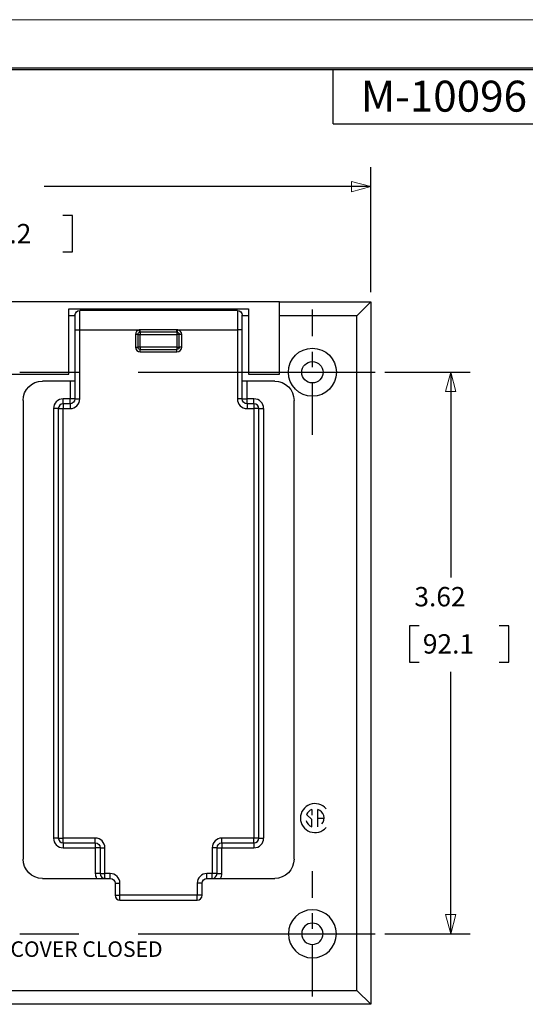
# Model space of a CAD drawing. Extents: x 0 to 17, y 0 to 11.
# Drawn here: x 4.4 to 7.7, y 4.6 to 11 of the extents above; entities that cross this region are included whole.
import ezdxf

# ---------------------------------------------------------------- set-up
doc = ezdxf.new("R2010")
doc.units = 0
doc.header["$MEASUREMENT"] = 0
doc.linetypes.add('CENTER', pattern=[2, 1.25, -0.25, 0.25, -0.25])
for name, color, linetype in [('border', 7, 'Continuous'), ('dims', 7, 'Continuous'), ('geom', 7, 'Continuous')]:
    doc.layers.add(name, color=color, linetype=linetype)
doc.styles.add('blockfont', font='simplex.shx', dxfattribs={"bigfont": 'bigfont'})
doc.styles.add('helvet', font='simplex.shx', dxfattribs={"bigfont": 'bigfont'})

msp = doc.modelspace()

# ---------------------------------------------------------------- linework, layer by layer
at = {"layer": 'border', "color": 7, "linetype": 'Continuous', "lineweight": 0}
msp.add_line((17, 11), (0, 11), dxfattribs=at)
at = {"layer": 'border', "color": 7, "linetype": 'Continuous'}
for p, q in [((16.6875, 10.6875), (0.3125, 10.6875)), ((0.3225, 10.6775), (16.6775, 10.6775)), ((6.4475, 10.3275), (6.4475, 10.6775)), ((6.4475, 10.3275), (8.4475, 10.3275))]:
    msp.add_line(p, q, dxfattribs=at)
at = {"layer": 'dims', "color": 7, "linetype": 'Continuous'}
for p, q in [((6.6899, 9.2419), (6.6899, 10.0475)), ((6.6899, 9.9225), (4.5805, 9.9225)), ((4.7636, 9.735), (4.7011, 9.735)), ((4.7636, 9.5006), (4.7636, 9.735)), ((4.7011, 9.5006), (4.7636, 9.5006)), ((6.7804, 8.7244), (7.3312, 8.7244)), ((7.2062, 8.7244), (7.2062, 7.3993)), ((6.94, 7.0868), (6.94, 6.8524)), ((7.0025, 7.0868), (6.94, 7.0868)), ((7.5817, 7.0868), (7.5192, 7.0868)), ((7.5817, 6.8524), (7.5817, 7.0868)), ((6.94, 6.8524), (7.0025, 6.8524)), ((7.5192, 6.8524), (7.5817, 6.8524)), ((7.2062, 5.0994), (7.2062, 6.7899)), ((6.7804, 5.0994), (7.3312, 5.0994))]:
    msp.add_line(p, q, dxfattribs=at)
at = {"layer": 'dims', "color": 7, "linetype": 'Continuous', "lineweight": 0}
for p, q in [((6.6899, 9.9225), (6.6899, 10.0475)), ((6.6899, 10.0475), (6.6899, 9.2419)), ((4.5805, 9.9225), (6.6899, 9.9225)), ((6.6899, 9.9225), (6.5649, 9.956)), ((6.5649, 9.956), (6.5649, 9.889)), ((6.5649, 9.889), (6.6899, 9.9225)), ((4.7636, 9.735), (4.7011, 9.735)), ((4.7636, 9.5006), (4.7636, 9.735)), ((4.7011, 9.5006), (4.7636, 9.5006)), ((7.3312, 8.7244), (6.7804, 8.7244)), ((7.2062, 8.7244), (7.1727, 8.5994)), ((7.2062, 7.3993), (7.2062, 8.7244)), ((7.2397, 8.5994), (7.2062, 8.7244)), ((7.2062, 8.7244), (7.3312, 8.7244)), ((7.1727, 8.5994), (7.2397, 8.5994)), ((6.94, 6.8524), (6.94, 7.0868)), ((6.94, 7.0868), (7.0025, 7.0868)), ((7.5817, 7.0868), (7.5192, 7.0868)), ((7.5817, 6.8524), (7.5817, 7.0868)), ((7.0025, 6.8524), (6.94, 6.8524)), ((7.5192, 6.8524), (7.5817, 6.8524)), ((7.2062, 5.0994), (7.2062, 6.7899)), ((7.2397, 5.2244), (7.1727, 5.2244)), ((7.1727, 5.2244), (7.2062, 5.0994)), ((7.2062, 5.0994), (7.2397, 5.2244)), ((6.7804, 5.0994), (7.3312, 5.0994)), ((7.3312, 5.0994), (7.2062, 5.0994))]:
    msp.add_line(p, q, dxfattribs=at)
at = {"layer": 'dims', "color": 7, "lineweight": 0}
for p, q in [((6.6899, 9.9225), (6.5649, 9.956)), ((6.5649, 9.889), (6.5649, 9.956)), ((6.6899, 9.9225), (6.5649, 9.889)), ((7.2062, 8.7244), (7.1727, 8.5994)), ((7.2062, 8.7244), (7.2397, 8.5994)), ((7.2397, 8.5994), (7.1727, 8.5994)), ((7.2062, 5.0994), (7.1727, 5.2244)), ((7.1727, 5.2244), (7.2397, 5.2244)), ((7.2062, 5.0994), (7.2397, 5.2244))]:
    msp.add_line(p, q, dxfattribs=at)
at = {"layer": 'dims', "color": 7, "linetype": 'CENTER', "ltscale": 0.27}
for p, q in [((6.3129, 8.3194), (6.3129, 9.1294)), ((6.3129, 4.6944), (6.3129, 5.5044))]:
    msp.add_line(p, q, dxfattribs=at)
at = {"layer": 'dims', "color": 7, "linetype": 'CENTER', "ltscale": 1.530333}
for p, q in [((2.1269, 8.7244), (6.7179, 8.7244)), ((2.1269, 5.0994), (6.7179, 5.0994))]:
    msp.add_line(p, q, dxfattribs=at)
at = {"layer": 'geom', "color": 7, "linetype": 'Continuous'}
for p, q in [((6.1004, 9.1794), (2.7554, 9.1794)), ((6.1004, 8.7114), (6.1004, 9.1794)), ((6.1004, 9.1794), (6.6899, 9.1794)), ((6.5999, 9.0894), (6.6899, 9.1794)), ((6.6899, 9.1794), (6.6899, 4.6444)), ((4.7394, 9.1334), (5.8994, 9.1334)), ((4.7394, 8.7114), (4.7394, 9.1334)), ((4.7794, 9.0894), (4.7394, 9.0894)), ((4.7794, 9.0918), (4.7794, 8.9981)), ((4.8106, 8.9981), (4.8106, 9.1231)), ((5.8281, 9.1231), (4.8106, 9.1231)), ((5.8281, 9.1231), (5.8281, 8.9981)), ((5.8594, 8.9981), (5.8594, 9.0918)), ((5.8994, 9.0894), (5.8594, 9.0894)), ((5.8994, 9.1334), (5.8994, 8.7114)), ((6.5999, 9.0894), (6.1004, 9.0894)), ((6.5999, 4.7344), (6.5999, 9.0894)), ((4.7794, 8.9981), (4.8106, 8.9981)), ((4.7794, 8.9981), (4.7794, 8.5523)), ((4.8106, 8.9981), (5.1947, 8.9981)), ((4.8106, 8.5523), (4.8106, 8.9981)), ((5.1697, 8.9674), (5.1697, 8.8867)), ((5.1854, 8.9674), (5.1697, 8.9674)), ((5.1854, 8.9674), (5.1854, 8.8867)), ((5.1854, 8.9674), (5.201, 8.9674)), ((5.1978, 8.9827), (5.1947, 8.9981)), ((5.201, 8.9831), (5.201, 8.9986)), ((5.4377, 8.9986), (5.201, 8.9986)), ((5.4377, 8.9831), (5.201, 8.9831)), ((5.201, 8.9831), (5.201, 8.9674)), ((5.201, 8.9674), (5.4377, 8.9674)), ((5.201, 8.8867), (5.201, 8.9674)), ((5.4377, 8.9831), (5.4377, 8.9986)), ((5.4377, 8.9831), (5.4377, 8.9674)), ((5.4377, 8.9674), (5.4377, 8.8867)), ((5.4534, 8.9674), (5.4377, 8.9674)), ((5.4409, 8.9827), (5.4441, 8.9981)), ((5.4441, 8.9981), (5.8281, 8.9981)), ((5.4534, 8.8867), (5.4534, 8.9674)), ((5.469, 8.9674), (5.4534, 8.9674)), ((5.469, 8.8867), (5.469, 8.9674)), ((5.8281, 8.9981), (5.8281, 8.5523)), ((5.8594, 8.9981), (5.8281, 8.9981)), ((5.8594, 8.5523), (5.8594, 8.9981)), ((5.1697, 8.8867), (5.1854, 8.8867)), ((5.201, 8.8867), (5.1854, 8.8867)), ((5.4377, 8.8867), (5.201, 8.8867)), ((5.201, 8.8867), (5.201, 8.8711)), ((5.201, 8.8554), (5.201, 8.8711)), ((5.201, 8.8711), (5.4377, 8.8711)), ((5.201, 8.8554), (5.4377, 8.8554)), ((5.4377, 8.8867), (5.4377, 8.8711)), ((5.4377, 8.8867), (5.4534, 8.8867)), ((5.4377, 8.8554), (5.4377, 8.8711)), ((5.469, 8.8867), (5.4534, 8.8867)), ((4.1054, 8.7114), (4.7394, 8.7114)), ((5.8994, 8.7114), (6.1004, 8.7114)), ((4.7481, 8.6671), (4.5694, 8.6671)), ((4.7481, 8.6671), (4.7481, 8.5524)), ((4.7794, 8.6671), (4.7481, 8.6671)), ((5.8907, 8.6671), (5.8594, 8.6671)), ((5.8907, 8.5524), (5.8907, 8.6671)), ((6.0694, 8.6671), (5.8907, 8.6671)), ((4.4444, 8.5421), (4.4444, 5.5821)), ((4.7031, 8.5211), (4.7031, 8.5524)), ((4.7481, 8.5524), (4.7031, 8.5524)), ((4.7481, 8.5211), (4.7031, 8.5211)), ((4.7031, 8.5211), (4.7031, 8.4898)), ((4.7481, 8.5211), (4.7481, 8.5524)), ((4.7794, 8.5523), (4.7481, 8.5524)), ((4.7481, 8.5211), (4.7481, 8.4898)), ((4.7794, 8.5523), (4.8106, 8.5523)), ((5.8594, 8.5523), (5.8281, 8.5523)), ((5.8594, 8.5523), (5.8907, 8.5524)), ((5.8906, 8.5211), (5.8907, 8.5524)), ((5.8906, 8.5211), (5.8906, 8.4898)), ((5.9356, 8.5211), (5.8906, 8.5211)), ((5.9356, 8.5524), (5.8907, 8.5524)), ((5.9356, 8.5211), (5.9356, 8.5524)), ((5.9356, 8.5211), (5.9356, 8.4898)), ((6.1944, 5.5821), (6.1944, 8.5421)), ((4.6719, 8.4898), (4.6406, 8.4898)), ((4.6406, 8.4898), (4.6406, 5.7173)), ((4.6719, 8.4898), (4.6719, 5.7173)), ((4.6719, 8.4898), (4.7031, 8.4898)), ((4.7031, 5.7173), (4.7031, 8.4898)), ((4.7031, 8.4898), (4.7481, 8.4898)), ((5.8906, 8.4898), (5.9356, 8.4898)), ((5.9669, 8.4898), (5.9356, 8.4898)), ((5.9356, 8.4898), (5.9356, 5.7173)), ((5.9669, 5.7173), (5.9669, 8.4898)), ((5.9669, 8.4898), (5.9982, 8.4898)), ((5.9982, 5.7173), (5.9982, 8.4898)), ((6.3101, 5.8376), (6.2753, 5.87)), ((6.3101, 5.8376), (6.2753, 5.87)), ((6.3101, 5.9021), (6.3101, 5.8656)), ((6.3101, 5.9021), (6.3101, 5.8656)), ((6.3485, 5.7906), (6.3485, 5.9021)), ((6.3485, 5.7906), (6.3485, 5.9021)), ((6.3101, 5.7906), (6.3101, 5.8376)), ((6.3101, 5.7906), (6.3101, 5.8376)), ((6.3485, 5.8464), (6.3883, 5.8464)), ((6.3485, 5.8464), (6.3883, 5.8464)), ((4.6719, 5.7173), (4.6406, 5.7173)), ((4.6719, 5.7173), (4.7031, 5.7173)), ((4.7031, 5.6861), (4.7031, 5.7173)), ((4.9106, 5.7173), (4.7031, 5.7173)), ((4.7031, 5.6861), (4.9106, 5.6861)), ((4.7031, 5.6861), (4.7031, 5.6548)), ((4.9106, 5.6861), (4.9106, 5.7173)), ((4.9106, 5.6861), (4.9106, 5.6548)), ((5.7281, 5.6861), (5.7281, 5.7173)), ((5.9356, 5.7173), (5.7281, 5.7173)), ((5.7281, 5.6861), (5.9356, 5.6861)), ((5.7281, 5.6861), (5.7282, 5.6548)), ((5.9356, 5.6861), (5.9356, 5.7173)), ((5.9669, 5.7173), (5.9356, 5.7173)), ((5.9356, 5.6861), (5.9356, 5.6548)), ((5.9669, 5.7173), (5.9982, 5.7173)), ((4.7031, 5.6548), (4.9106, 5.6548)), ((4.9419, 5.6548), (4.9106, 5.6548)), ((4.9106, 5.6548), (4.9106, 5.4883)), ((4.9419, 5.6548), (4.9731, 5.6548)), ((4.9419, 5.6548), (4.9419, 5.4883)), ((4.9731, 5.4883), (4.9731, 5.6548)), ((5.6656, 5.6548), (5.6656, 5.4883)), ((5.6969, 5.6548), (5.6656, 5.6548)), ((5.6969, 5.4883), (5.6969, 5.6548)), ((5.6969, 5.6548), (5.7282, 5.6548)), ((5.7282, 5.4883), (5.7282, 5.6548)), ((5.7282, 5.6548), (5.9356, 5.6548)), ((4.9419, 5.4883), (4.9106, 5.4883)), ((4.9419, 5.4883), (4.9731, 5.4883)), ((4.9731, 5.4571), (4.9731, 5.4883)), ((5.0071, 5.4883), (4.9731, 5.4883)), ((5.0071, 5.4571), (5.0071, 5.4883)), ((5.6316, 5.4571), (5.6316, 5.4883)), ((5.6656, 5.4883), (5.6316, 5.4883)), ((5.6656, 5.4571), (5.6656, 5.4883)), ((5.6969, 5.4883), (5.6656, 5.4883)), ((5.6969, 5.4883), (5.7282, 5.4883)), ((4.5694, 5.4571), (4.9189, 5.4571)), ((4.9731, 5.4571), (5.0071, 5.4571)), ((5.0384, 5.4258), (5.0696, 5.4258)), ((5.0384, 5.4258), (5.0384, 5.3483)), ((5.0696, 5.3483), (5.0696, 5.4258)), ((5.6004, 5.4258), (5.5691, 5.4258)), ((5.5691, 5.4258), (5.5691, 5.3483)), ((5.6004, 5.3483), (5.6004, 5.4258)), ((5.6316, 5.4571), (5.6656, 5.4571)), ((5.7198, 5.4571), (6.0694, 5.4571)), ((5.0384, 5.3483), (5.0696, 5.3483)), ((5.5691, 5.3483), (5.0696, 5.3483)), ((5.0696, 5.3171), (5.0696, 5.3483)), ((5.5691, 5.3171), (5.5691, 5.3483)), ((5.6004, 5.3483), (5.5691, 5.3483)), ((5.0696, 5.3171), (5.5691, 5.3171)), ((2.2449, 4.7344), (6.5999, 4.7344)), ((6.5999, 4.7344), (6.6899, 4.6444)), ((6.6899, 4.6444), (2.1549, 4.6444))]:
    msp.add_line(p, q, dxfattribs=at)
for radius in [0.155, 0.069]:
    msp.add_circle((6.3129, 8.7244), radius, dxfattribs=at)
at = {"layer": 'geom', "color": 7, "linetype": 'Continuous', "extrusion": (0, 0, -1)}
for radius in [0.155, 0.069]:
    msp.add_circle((-6.3129, 5.0994), radius, dxfattribs=at)
for centre, radius, start, end in [((-4.8106, 9.0918), 0.0312, 0, 90), ((-5.8281, 9.0918), 0.0312, 90, 180), ((-5.201, 8.9674), 0.0157, 0, 90), ((-5.4377, 8.9674), 0.0157, 90, 180), ((-5.201, 8.8867), 0.0157, -90, 0), ((-5.4377, 8.8867), 0.0157, 180, 270), ((-4.5694, 8.5421), 0.125, 0, 90), ((-6.0694, 8.5421), 0.125, 90, 180), ((-4.7481, 8.5523), 0.0312, 180, 270), ((-5.8906, 8.5523), 0.0312, 270, 360), ((-4.9106, 5.6548), 0.0312, 90, 180), ((-5.7281, 5.6548), 0.0312, 0, 90), ((-4.5694, 5.5821), 0.125, 270, 360), ((-6.0694, 5.5821), 0.125, 180, 270), ((-5.0071, 5.4258), 0.0312, 90, 180), ((-5.6316, 5.4258), 0.0312, 0, 90)]:
    msp.add_arc(centre, radius, start, end, dxfattribs=at)
at = {"layer": 'geom', "color": 7, "linetype": 'Continuous'}
for centre, radius, start, end in [((5.201, 8.9674), 0.0313, 101.69706, 180), ((5.4377, 8.9674), 0.0313, 0, 78.30294), ((5.201, 8.8867), 0.0313, 180, 270), ((5.4377, 8.8867), 0.0313, -90, 0), ((4.7031, 8.4898), 0.0625, 90, 180), ((4.7031, 8.4898), 0.0312, 90, 180), ((4.7481, 8.5523), 0.0625, -90, 0), ((5.8906, 8.5523), 0.0625, 180, 270), ((5.9356, 8.4898), 0.0625, 0, 90), ((5.9356, 8.4898), 0.0312, 0, 90), ((6.3293, 5.8464), 0.0935, 40, 320), ((6.3293, 5.8464), 0.0935, 40, 320), ((6.3293, 5.8464), 0.059, 109.0008, 156.36959), ((6.3293, 5.8464), 0.059, 109.0008, 156.36959), ((6.3293, 5.8464), 0.059, 320, 430.9992), ((6.3293, 5.8464), 0.059, 320, 430.9992), ((6.3293, 5.8464), 0.059, 195, 250.9992), ((6.3293, 5.8464), 0.059, 195, 250.9992), ((4.7031, 5.7173), 0.0625, 180, 270), ((4.7031, 5.7173), 0.0312, 180, 270), ((4.9106, 5.6548), 0.0625, 0, 90), ((5.7281, 5.6548), 0.0625, 90, 180), ((5.9356, 5.7173), 0.0312, -90, 0), ((5.9356, 5.7173), 0.0625, -90, 0), ((4.9731, 5.4883), 0.0625, 180, 209.97356), ((4.9731, 5.4883), 0.0312, 180, 270), ((5.0071, 5.4258), 0.0625, 0, 90), ((5.6316, 5.4258), 0.0625, 90, 180), ((5.6656, 5.4883), 0.0312, 270, 360), ((5.6656, 5.4883), 0.0625, -29.97356, 0), ((5.0696, 5.3483), 0.0312, 180, 270), ((5.5691, 5.3483), 0.0312, -90, 0)]:
    msp.add_arc(centre, radius, start, end, dxfattribs=at)
for points, degree in [([(5.201, 8.9986), (5.1947, 8.9981)], 1), ([(5.4441, 8.9981), (5.4377, 8.9986)], 1), ([(5.6656, 5.4571), (5.6973, 5.4571), (5.7198, 5.4571)], 2)]:
    msp.add_open_spline(points, degree=degree, dxfattribs=at)
msp.add_open_spline([(4.9189, 5.4571), (4.9242, 5.4571), (4.9296, 5.4571), (4.9346, 5.4571), (4.9434, 5.4571), (4.948, 5.4571), (4.9526, 5.4571), (4.9572, 5.4571), (4.9618, 5.4571), (4.9775, 5.4571), (4.971, 5.4571)], degree=3, knots=[0, 0, 0, 0, 0.247962, 0.247962, 0.247962, 0.587626, 0.587626, 0.587626, 0.996534, 1, 1, 1, 1], dxfattribs=at)

# ---------------------------------------------------------------- texts
at = {"layer": 'border', "color": 7, "linetype": 'Continuous', "lineweight": 0, "style": 'helvet'}
msp.add_text('M-10096', height=0.2, dxfattribs=at).set_placement((6.6257, 10.4063))
at = {"layer": 'dims', "color": 7, "linetype": 'Continuous', "lineweight": 0, "style": 'blockfont'}
for s, p in [('115.2', (4.0716, 9.5566)), ('3.62', (6.9713, 7.2131)), ('92.1', (7.026, 6.9084))]:
    msp.add_text(s, height=0.125, dxfattribs=at).set_placement(p)
at = {"layer": 'geom', "color": 7, "linetype": 'Continuous', "lineweight": 0, "style": 'blockfont'}
msp.add_text('WET LOCATION WHEN COVER CLOSED', height=0.1, dxfattribs=at).set_placement((2.9245, 4.9507))

doc.saveas('drawing.dxf')
